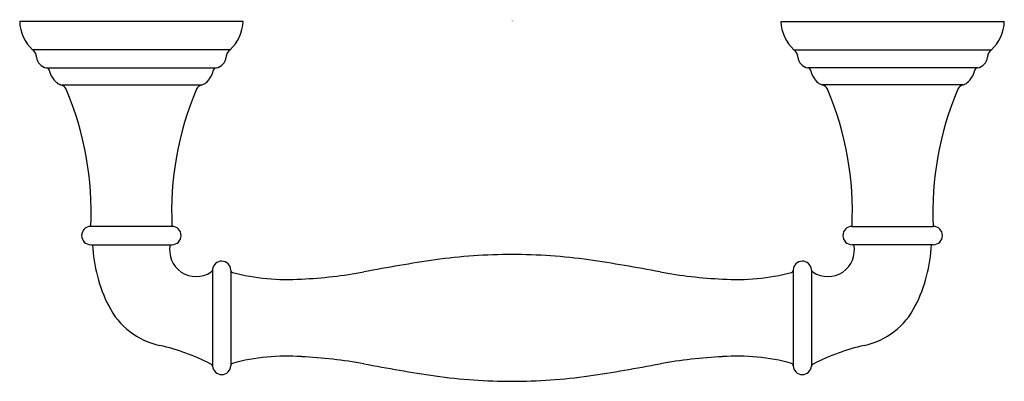
# Model space of a CAD drawing. Units: inches. Extents: x 279.47 to 283.35, y 45.52 to 46.95.
import ezdxf

# ---------------------------------------------------------------- set-up
doc = ezdxf.new("R2010")
doc.units = ezdxf.units.IN
doc.header["$LTSCALE"] = 0.64311
doc.header["$MEASUREMENT"] = 0
doc.layers.get('0').update_dxf_attribs({"color": 255, "linetype": 'CONTINUOUS'})
doc.layers.get('Defpoints').update_dxf_attribs({"linetype": 'CONTINUOUS'})
doc.styles.get("Standard").update_dxf_attribs({"font": 'txt', "width": 0.8})

msp = doc.modelspace()

# ---------------------------------------------------------------- linework, layer by layer
for p, q in [((280.3509, 46.9424), (279.4709, 46.9424)), ((282.4709, 46.9424), (283.3509, 46.9424)), ((280.3, 46.8303), (279.5217, 46.8303)), ((282.5217, 46.8303), (283.3, 46.8303)), ((279.5763, 46.7591), (280.2454, 46.7591)), ((283.2454, 46.7591), (282.5763, 46.7591)), ((279.6333, 46.6925), (280.1884, 46.6925)), ((283.1884, 46.6925), (282.6333, 46.6925)), ((280.0709, 46.1344), (279.7509, 46.1344)), ((282.7509, 46.1344), (283.0709, 46.1344)), ((279.7509, 46.0624), (280.0709, 46.0624)), ((283.0709, 46.0624), (282.7509, 46.0624)), ((280.2309, 45.9639), (280.2309, 45.5842)), ((280.3028, 45.9625), (280.3028, 45.5856)), ((282.5189, 45.9625), (282.5189, 45.5856)), ((282.5908, 45.9639), (282.5908, 45.5842))]:
    msp.add_line(p, q)
for centre, radius, start, end in [((279.6283, 46.9462), 0.1575, 181.4129, 227.3928), ((280.1934, 46.9462), 0.1575, 312.6072, 358.5871), ((282.6283, 46.9462), 0.1575, 181.4129, 227.3928), ((283.1934, 46.9462), 0.1575, 312.6072, 358.5871), ((279.5045, 46.8034), 0.032, 11.0214, 57.4489), ((279.4377, 46.7904), 0.1, 6.2063, 11.0214), ((279.5849, 46.8064), 0.048, 186.2063, 259.7778), ((280.2369, 46.8064), 0.048, 280.2222, 353.7937), ((280.384, 46.7904), 0.1, 168.9786, 173.7937), ((280.3173, 46.8034), 0.032, 122.5511, 168.9786), ((282.5045, 46.8034), 0.032, 11.0214, 57.4489), ((282.4377, 46.7904), 0.1, 6.2063, 11.0214), ((282.5849, 46.8064), 0.048, 186.2063, 259.7778), ((283.2369, 46.8064), 0.048, 280.2222, 353.7937), ((283.384, 46.7904), 0.1, 168.9786, 173.7937), ((283.3173, 46.8034), 0.032, 122.5511, 168.9786), ((279.5737, 46.7444), 0.015, 12.2467, 79.7778), ((280.248, 46.7444), 0.015, 100.2222, 167.7533), ((282.5737, 46.7444), 0.015, 12.2467, 79.7778), ((283.248, 46.7444), 0.015, 100.2222, 167.7533), ((279.6704, 46.7654), 0.084, 192.2467, 230.1247), ((280.1513, 46.7654), 0.084, 309.8753, 347.7533), ((282.6704, 46.7654), 0.084, 192.2467, 230.1247), ((283.1513, 46.7654), 0.084, 309.8753, 347.7533), ((279.6429, 46.7324), 0.041, 230.1247, 256.5427), ((279.6263, 46.6633), 0.03, 23.076, 76.5426), ((280.1954, 46.6633), 0.03, 103.4574, 156.924), ((280.1789, 46.7324), 0.041, 283.4573, 309.8753), ((282.6429, 46.7324), 0.041, 230.1247, 256.5427), ((282.6263, 46.6633), 0.03, 23.076, 76.5426), ((283.1954, 46.6633), 0.03, 103.4574, 156.924), ((283.1789, 46.7324), 0.041, 283.4573, 309.8753), ((278.5249, 46.1936), 1.2273, 357.2318, 23.0949), ((281.2968, 46.1936), 1.2273, 156.9051, 182.7682), ((281.5249, 46.1936), 1.2273, 357.2318, 23.0949), ((284.2968, 46.1936), 1.2273, 156.9051, 182.7682), ((279.7509, 46.0984), 0.036, 90, 270), ((280.0709, 46.0984), 0.036, 270, 90), ((282.7509, 46.0984), 0.036, 90, 270), ((283.0709, 46.0984), 0.036, 270, 90), ((280.3443, 46.0887), 0.587, 182.5677, 207.1211), ((280.1662, 46.0415), 0.1047, 168.5314, 303.6749), ((282.6556, 46.0415), 0.1047, 236.3251, 11.4686), ((282.4774, 46.0887), 0.587, 332.8789, 357.4323), ((281.4237, 43.6686), 2.3555, 90.3134, 97.7004), ((281.398, 43.6686), 2.3555, 82.2996, 89.6866), ((280.2669, 45.9616), 0.036, 1.5643, 176.2222), ((282.3372, 37.9232), 8.1726, 98.64961, 100.64722), ((280.4845, 37.9232), 8.1726, 79.35278, 81.35039), ((282.5549, 45.9616), 0.036, 3.7778, 178.4357), ((280.2194, 45.965), 0.0116, 294.6361, 354.8589), ((280.3128, 45.9628), 0.01, 181.5584, 252.6615), ((280.5228, 46.737), 0.8121, 254.797, 274.1095), ((280.4904, 47.8092), 1.8844, 272.7562, 280.2963), ((282.3313, 47.8092), 1.8844, 259.7037, 267.2438), ((282.2989, 46.737), 0.8121, 265.8905, 285.203), ((282.5089, 45.9628), 0.01, 287.3385, 358.4416), ((282.6023, 45.965), 0.0116, 185.1411, 245.3639), ((280.0827, 45.9511), 0.2915, 206.4909, 258.2081), ((282.739, 45.9511), 0.2915, 281.7919, 333.5091), ((279.8133, 44.7841), 0.9063, 63.037, 76.6144), ((283.0084, 44.7841), 0.9063, 103.3856, 116.963), ((280.2192, 45.5807), 0.0123, 16.5829, 65.519), ((280.3128, 45.5853), 0.01, 107.3386, 178.4368), ((280.5228, 44.8112), 0.8121, 85.8905, 105.203), ((280.4904, 43.7389), 1.8844, 79.7037, 87.2438), ((282.3372, 53.6249), 8.1726, 259.35278, 261.35039), ((280.4845, 53.6249), 8.1726, 278.64961, 280.64722), ((282.3313, 43.7389), 1.8844, 92.7562, 100.2963), ((282.2989, 44.8112), 0.8121, 74.797, 94.1095), ((282.5089, 45.5853), 0.01, 1.5632, 72.6614), ((282.6026, 45.5807), 0.0123, 114.481, 163.4171), ((280.2669, 45.5866), 0.036, 183.7777, 358.437), ((282.5549, 45.5866), 0.036, 181.563, 356.2223), ((281.4237, 47.8793), 2.3553, 262.2994, 269.687), ((281.398, 47.8793), 2.3553, 270.313, 277.7006)]:
    msp.add_arc(centre, radius, start, end)

# ---------------------------------------------------------------- texts
at = {"layer": 'Defpoints'}
for tag, p, s in [('MODELNUMBER', (281.4073, 46.9479), 'K-10576'), ('TRADENAME', (281.4073, 46.9463), 'DEVONSHIRE'), ('PRODUCT', (281.4073, 46.9446), 'DRAWER PULL'), ('MATERIAL', (281.4073, 46.9429), 'METAL')]:
    msp.add_attdef(tag, p, s, height=0.001, dxfattribs=at)

doc.saveas('drawing.dxf')
